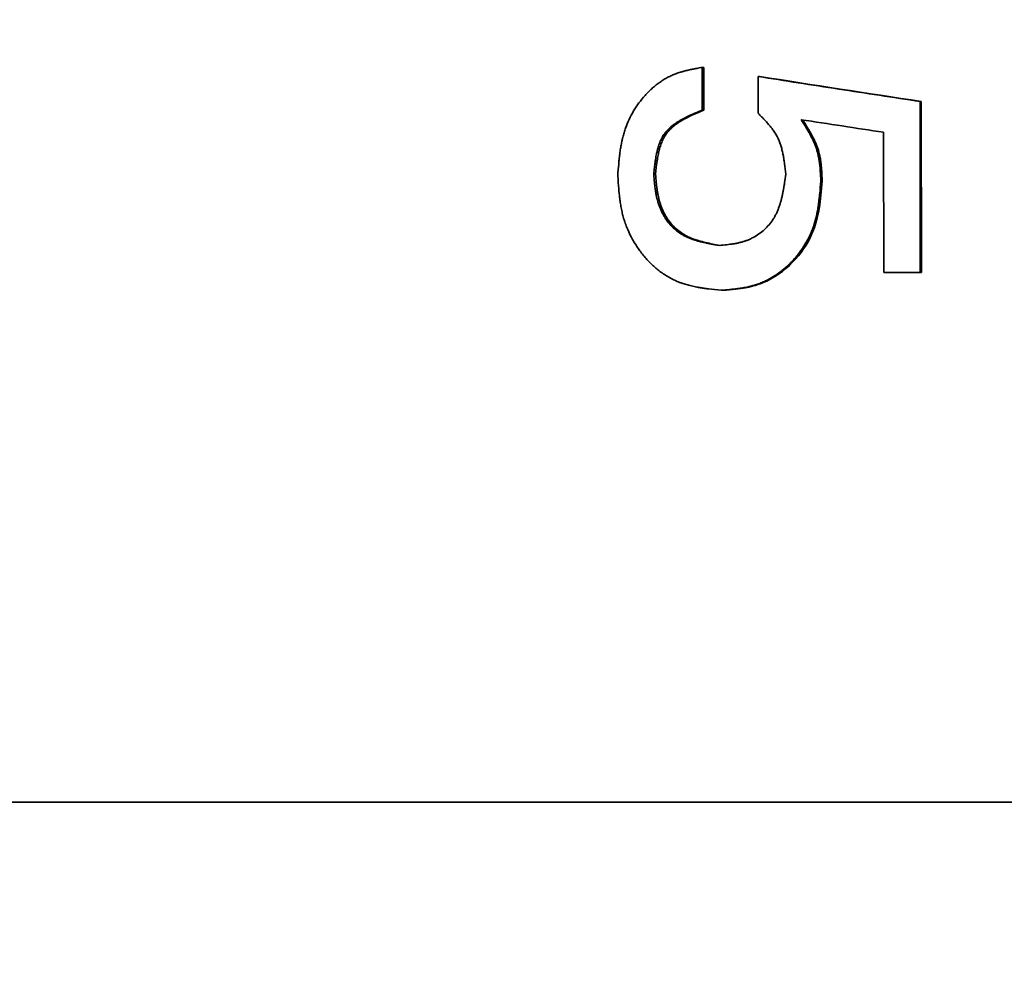
# Model space of a CAD drawing. Units: millimetres. Extents: x 0 to 420, y 0 to 297.
# Drawn here: x 73 to 74, y 148 to 149 of the extents above; entities that cross this region are included whole.
import ezdxf

# ---------------------------------------------------------------- set-up
doc = ezdxf.new("R2010")
doc.units = ezdxf.units.MM
doc.header["$LTSCALE"] = 20
doc.layers.add('Hatch', color=3, linetype='Continuous', lineweight=9, true_color=0x00ff00)
doc.layers.add('Visible Edges(kwh)', color=7, linetype='Continuous', lineweight=35)

msp = doc.modelspace()

# ---------------------------------------------------------------- hatches: boundary and pattern name
at = {"layer": 'Hatch'}
h = msp.add_hatch(dxfattribs=at)
h.set_pattern_fill('ANSI31', color=256, scale=508, style=0)
h.set_pattern_definition([(45, (-23.8084, 2.464), (-2.245064, 2.245064), [])])
edge = h.paths.add_edge_path()
edge.add_line((63.43084, 200.41501), (63.43084, 186.31501))
edge.add_spline(control_points=[(63.43084, 186.31501), (63.43084, 186.29849), (63.43074, 186.28045), (63.4303, 186.24557), (63.42995, 186.22874), (63.42913, 186.20165), (63.42862, 186.18886), (63.42745, 186.16661), (63.42679, 186.15714), (63.42526, 186.14005), (63.42431, 186.13304), (63.42237, 186.12422), (63.42139, 186.12242), (63.42036, 186.12287), (63.4203, 186.12291), (63.42023, 186.12296)], knot_values=[3.178784, 3.178784, 3.178784, 3.178784, 3.277871, 3.277871, 3.376958, 3.376958, 3.463672, 3.463672, 3.550386, 3.550386, 3.669088, 3.669088, 3.787791, 3.787791, 3.795659, 3.795659, 3.795659, 3.795659], degree=3, periodic=0)
edge.add_line((63.42023, 186.12296), (63.33084, 186.19001))
edge.add_line((63.33084, 186.19001), (63.33084, 142.21395))
edge.add_line((63.33084, 142.21395), (63.50521, 142.21395))
edge.add_line((63.50521, 142.21395), (63.50521, 144.94886))
edge.add_line((63.50521, 144.94886), (65.03146, 144.94886))
edge.add_line((65.03146, 144.94886), (65.03146, 142.21395))
edge.add_line((65.03146, 142.21395), (65.20584, 142.21395))
edge.add_line((65.20584, 142.21395), (65.20584, 204.06395))
edge.add_line((65.20584, 204.06395), (65.03146, 204.06395))
edge.add_line((65.03146, 204.06395), (65.03146, 201.39761))
edge.add_line((65.03146, 201.39761), (63.50521, 201.39761))
edge.add_line((63.50521, 201.39761), (63.50521, 204.06395))
edge.add_line((63.50521, 204.06395), (63.33084, 204.06395))
edge.add_line((63.33084, 204.06395), (63.33084, 200.54001))
edge.add_line((63.33084, 200.54001), (63.42023, 200.60705))
edge.add_spline(control_points=[(63.42023, 200.60705), (63.4203, 200.6071), (63.42036, 200.60714), (63.42139, 200.60759), (63.42237, 200.60579), (63.42431, 200.59697), (63.42526, 200.58997), (63.42679, 200.57287), (63.42745, 200.5634), (63.42862, 200.54115), (63.42913, 200.52837), (63.42995, 200.50127), (63.4303, 200.48444), (63.43074, 200.44956), (63.43084, 200.43152), (63.43084, 200.41501)], knot_values=[0, 0, 0, 0, 0.007868, 0.007868, 0.12657, 0.12657, 0.245273, 0.245273, 0.331987, 0.331987, 0.418701, 0.418701, 0.517788, 0.517788, 0.616875, 0.616875, 0.616875, 0.616875], degree=3, periodic=0)
h.paths.add_polyline_path([(65.03146, 201.04886), (65.03146, 198.09761), (63.50521, 198.09761), (63.50521, 201.04886)], flags=0)
h.paths.add_polyline_path([(65.03146, 197.74886), (65.03146, 194.79761), (63.50521, 194.79761), (63.50521, 197.74886)], flags=0)
h.paths.add_polyline_path([(65.03146, 194.44886), (65.03146, 191.49761), (63.50521, 191.49761), (63.50521, 194.44886)], flags=0)
h.paths.add_polyline_path([(65.03146, 191.14886), (65.03146, 188.19761), (63.50521, 188.19761), (63.50521, 191.14886)], flags=0)
h.paths.add_polyline_path([(65.03146, 187.84886), (65.03146, 184.89761), (63.50521, 184.89761), (63.50521, 187.84886)], flags=0)
h.paths.add_polyline_path([(65.03146, 184.54886), (65.03146, 181.59761), (63.50521, 181.59761), (63.50521, 184.54886)], flags=0)
h.paths.add_polyline_path([(65.03146, 181.24886), (65.03146, 178.29761), (63.50521, 178.29761), (63.50521, 181.24886)], flags=0)
h.paths.add_polyline_path([(65.03146, 177.94886), (65.03146, 174.99761), (63.50521, 174.99761), (63.50521, 177.94886)], flags=0)
h.paths.add_polyline_path([(65.03146, 174.64886), (65.03146, 171.69761), (63.50521, 171.69761), (63.50521, 174.64886)], flags=0)
h.paths.add_polyline_path([(65.03146, 171.34886), (65.03146, 168.39761), (63.50521, 168.39761), (63.50521, 171.34886)], flags=0)
h.paths.add_polyline_path([(65.03146, 168.04886), (65.03146, 165.09761), (63.50521, 165.09761), (63.50521, 168.04886)], flags=0)
h.paths.add_polyline_path([(65.03146, 164.74886), (65.03146, 161.79761), (63.50521, 161.79761), (63.50521, 164.74886)], flags=0)
h.paths.add_polyline_path([(65.03146, 161.44886), (65.03146, 158.49761), (63.50521, 158.49761), (63.50521, 161.44886)], flags=0)
h.paths.add_polyline_path([(65.03146, 158.14886), (65.03146, 155.19761), (63.50521, 155.19761), (63.50521, 158.14886)], flags=0)
h.paths.add_polyline_path([(65.03146, 154.84886), (65.03146, 151.89761), (63.50521, 151.89761), (63.50521, 154.84886)], flags=0)
h.paths.add_polyline_path([(65.03146, 151.54886), (65.03146, 148.59761), (63.50521, 148.59761), (63.50521, 151.54886)], flags=0)
h.paths.add_polyline_path([(65.03146, 148.24886), (65.03146, 145.29761), (63.50521, 145.29761), (63.50521, 148.24886)], flags=0)
h.paths.add_polyline_path([(63.33084, 124.06395), (63.50521, 124.06395), (63.50521, 125.14886), (65.03146, 125.14886), (65.03146, 124.06395), (65.20584, 124.06395), (65.20584, 139.06395), (65.03146, 139.06395), (65.03146, 138.69761), (63.50521, 138.69761), (63.50521, 139.06395), (63.33084, 139.06395)])
h.paths.add_polyline_path([(65.03146, 128.44886), (65.03146, 125.49761), (63.50521, 125.49761), (63.50521, 128.44886)], flags=0)
h.paths.add_polyline_path([(65.03146, 131.74886), (65.03146, 128.79761), (63.50521, 128.79761), (63.50521, 131.74886)], flags=0)
h.paths.add_polyline_path([(65.03146, 135.04886), (65.03146, 132.09761), (63.50521, 132.09761), (63.50521, 135.04886)], flags=0)
h.paths.add_polyline_path([(65.03146, 138.34886), (65.03146, 135.39761), (63.50521, 135.39761), (63.50521, 138.34886)], flags=0)
edge = h.paths.add_edge_path()
edge.add_spline(control_points=[(126.98084, 186.31501), (126.98084, 186.29849), (126.98093, 186.28045), (126.98138, 186.24557), (126.98173, 186.22874), (126.98255, 186.20165), (126.98305, 186.18886), (126.98422, 186.16661), (126.98489, 186.15714), (126.98642, 186.14005), (126.98737, 186.13304), (126.9893, 186.12422), (126.99029, 186.12242), (126.99132, 186.12287), (126.99138, 186.12291), (126.99144, 186.12296)], knot_values=[1.900728, 1.900728, 1.900728, 1.900728, 1.999816, 1.999816, 2.098903, 2.098903, 2.185617, 2.185617, 2.272331, 2.272331, 2.391033, 2.391033, 2.509736, 2.509736, 2.517604, 2.517604, 2.517604, 2.517604], degree=3, periodic=0)
edge.add_line((126.99144, 186.12296), (127.08084, 186.19001))
edge.add_line((127.08084, 186.19001), (127.08084, 124.06395))
edge.add_line((127.08084, 124.06395), (126.90646, 124.06395))
edge.add_line((126.90646, 124.06395), (126.90646, 126.79886))
edge.add_line((126.90646, 126.79886), (125.38021, 126.79886))
edge.add_line((125.38021, 126.79886), (125.38021, 124.06395))
edge.add_line((125.38021, 124.06395), (125.20584, 124.06395))
edge.add_line((125.20584, 124.06395), (125.20584, 204.06395))
edge.add_line((125.20584, 204.06395), (125.38021, 204.06395))
edge.add_line((125.38021, 204.06395), (125.38021, 203.04761))
edge.add_line((125.38021, 203.04761), (126.90646, 203.04761))
edge.add_line((126.90646, 203.04761), (126.90646, 204.06395))
edge.add_line((126.90646, 204.06395), (127.08084, 204.06395))
edge.add_line((127.08084, 204.06395), (127.08084, 200.54001))
edge.add_line((127.08084, 200.54001), (126.99144, 200.60705))
edge.add_spline(control_points=[(126.99144, 200.60705), (126.99138, 200.6071), (126.99132, 200.60714), (126.99029, 200.60759), (126.9893, 200.60579), (126.98737, 200.59697), (126.98642, 200.58997), (126.98489, 200.57287), (126.98422, 200.5634), (126.98305, 200.54115), (126.98255, 200.52837), (126.98173, 200.50127), (126.98138, 200.48444), (126.98093, 200.44956), (126.98084, 200.43152), (126.98084, 200.41501)], knot_values=[1.278055, 1.278055, 1.278055, 1.278055, 1.285923, 1.285923, 1.404626, 1.404626, 1.523328, 1.523328, 1.610042, 1.610042, 1.696756, 1.696756, 1.795843, 1.795843, 1.89493, 1.89493, 1.89493, 1.89493], degree=3, periodic=0)
edge.add_line((126.98084, 200.41501), (126.98084, 186.31501))
h.paths.add_polyline_path([(125.38021, 196.44761), (125.38021, 199.39886), (126.90646, 199.39886), (126.90646, 196.44761)], flags=0)
h.paths.add_polyline_path([(125.38021, 199.74761), (125.38021, 202.69886), (126.90646, 202.69886), (126.90646, 199.74761)], flags=0)
h.paths.add_polyline_path([(125.38021, 193.14761), (125.38021, 196.09886), (126.90646, 196.09886), (126.90646, 193.14761)], flags=0)
h.paths.add_polyline_path([(125.38021, 189.84761), (125.38021, 192.79886), (126.90646, 192.79886), (126.90646, 189.84761)], flags=0)
h.paths.add_polyline_path([(125.38021, 186.54761), (125.38021, 189.49886), (126.90646, 189.49886), (126.90646, 186.54761)], flags=0)
h.paths.add_polyline_path([(125.38021, 183.24761), (125.38021, 186.19886), (126.90646, 186.19886), (126.90646, 183.24761)], flags=0)
h.paths.add_polyline_path([(125.38021, 179.94761), (125.38021, 182.89886), (126.90646, 182.89886), (126.90646, 179.94761)], flags=0)
h.paths.add_polyline_path([(125.38021, 176.64761), (125.38021, 179.59886), (126.90646, 179.59886), (126.90646, 176.64761)], flags=0)
h.paths.add_polyline_path([(125.38021, 173.34761), (125.38021, 176.29886), (126.90646, 176.29886), (126.90646, 173.34761)], flags=0)
h.paths.add_polyline_path([(125.38021, 170.04761), (125.38021, 172.99886), (126.90646, 172.99886), (126.90646, 170.04761)], flags=0)
h.paths.add_polyline_path([(125.38021, 166.74761), (125.38021, 169.69886), (126.90646, 169.69886), (126.90646, 166.74761)], flags=0)
h.paths.add_polyline_path([(125.38021, 163.44761), (125.38021, 166.39886), (126.90646, 166.39886), (126.90646, 163.44761)], flags=0)
h.paths.add_polyline_path([(125.38021, 160.14761), (125.38021, 163.09886), (126.90646, 163.09886), (126.90646, 160.14761)], flags=0)
h.paths.add_polyline_path([(125.38021, 156.84761), (125.38021, 159.79886), (126.90646, 159.79886), (126.90646, 156.84761)], flags=0)
h.paths.add_polyline_path([(125.38021, 153.54761), (125.38021, 156.49886), (126.90646, 156.49886), (126.90646, 153.54761)], flags=0)
h.paths.add_polyline_path([(125.38021, 150.24761), (125.38021, 153.19886), (126.90646, 153.19886), (126.90646, 150.24761)], flags=0)
h.paths.add_polyline_path([(125.38021, 146.94761), (125.38021, 149.89886), (126.90646, 149.89886), (126.90646, 146.94761)], flags=0)
h.paths.add_polyline_path([(125.38021, 143.64761), (125.38021, 146.59886), (126.90646, 146.59886), (126.90646, 143.64761)], flags=0)
h.paths.add_polyline_path([(125.38021, 137.04761), (125.38021, 139.99886), (126.90646, 139.99886), (126.90646, 137.04761)], flags=0)
h.paths.add_polyline_path([(125.38021, 133.74761), (125.38021, 136.69886), (126.90646, 136.69886), (126.90646, 133.74761)], flags=0)
h.paths.add_polyline_path([(125.38021, 130.44761), (125.38021, 133.39886), (126.90646, 133.39886), (126.90646, 130.44761)], flags=0)
h.paths.add_polyline_path([(125.38021, 127.14761), (125.38021, 130.09886), (126.90646, 130.09886), (126.90646, 127.14761)], flags=0)
h.paths.add_polyline_path([(126.90646, 143.29886), (126.90646, 140.34761), (125.38021, 140.34761), (125.38021, 143.29886)], flags=0)

# ---------------------------------------------------------------- linework, layer by layer
at = {"layer": 'Visible Edges(kwh)'}
for p, q in [((73.57565, 148.70502), (73.57417, 148.70502)), ((73.5742, 148.66836), (73.57417, 148.70502)), ((73.57568, 148.66836), (73.57565, 148.70502)), ((73.62357, 148.69717), (73.62221, 148.69717)), ((73.62221, 148.69717), (73.62224, 148.66561)), ((73.76181, 148.5286), (73.76166, 148.67571)), ((73.76281, 148.5286), (73.76265, 148.67571)), ((73.57568, 148.66836), (73.5742, 148.66836)), ((73.73027, 148.64923), (73.73035, 148.52857)), ((73.5341, 148.6131), (73.53251, 148.6131)), ((73.67749, 148.60742), (73.67627, 148.60742)), ((73.73143, 148.52857), (73.73035, 148.52857)), ((73.76281, 148.5286), (73.76181, 148.5286)), ((73.59196, 148.51338), (73.59053, 148.51338)), ((72.20592, 148.07314), (76.09592, 148.07314))]:
    msp.add_line(p, q, dxfattribs=at)
for centre, major_axis, ratio, start_param, end_param in [((74.16584, 148.72206), (-1.96705, 0.27825), 0.052565, 1.298943, 1.371803), ((74.161, 148.65465), (1.97261, -0.28486), 0.034374, 4.460182, 4.497229), ((74.15092, 148.52859), (1.95001, 0.00151), 0.000164, 1.771688, 1.788182), ((74.15092, 148.52859), (1.94501, 0.00151), 0.000164, 1.771688, 1.788182)]:
    msp.add_ellipse(centre, major_axis=major_axis, ratio=ratio, start_param=start_param, end_param=end_param, dxfattribs=at)
for points, knots in [([(73.57417, 148.70502), (73.57241, 148.7047), (73.57087, 148.70442), (73.56956, 148.70418), (73.5689, 148.70405), (73.5683, 148.70394), (73.56775, 148.70384), (73.56748, 148.70378), (73.56722, 148.70373), (73.56697, 148.70368), (73.56673, 148.70364), (73.56664, 148.70362), (73.56628, 148.70355), (73.56616, 148.70352), (73.5659, 148.70347), (73.56574, 148.70344), (73.56554, 148.7034), (73.56537, 148.70336), (73.5652, 148.70333), (73.56478, 148.70324), (73.56445, 148.70317), (73.56416, 148.7031), (73.56341, 148.70294), (73.56293, 148.70284), (73.56216, 148.70266), (73.56151, 148.70251), (73.56088, 148.70236), (73.56027, 148.70221), (73.55997, 148.70214), (73.55967, 148.70206), (73.55938, 148.70199), (73.55908, 148.70191), (73.55885, 148.70185), (73.55851, 148.70176), (73.55836, 148.70172), (73.55816, 148.70167), (73.55799, 148.70162), (73.55781, 148.70157), (73.55764, 148.70153), (73.55747, 148.70148), (73.55712, 148.70138), (73.55678, 148.70128), (73.55646, 148.70119), (73.55574, 148.70098), (73.55509, 148.70077), (73.55446, 148.70057), (73.55315, 148.70014), (73.55196, 148.69973), (73.55066, 148.69922), (73.54944, 148.69874), (73.54825, 148.69824), (73.54711, 148.69771), (73.54596, 148.69718), (73.54492, 148.69666), (73.54379, 148.69604), (73.54325, 148.69574), (73.54265, 148.6954), (73.54211, 148.69508), (73.54154, 148.69474), (73.54098, 148.6944), (73.54044, 148.69406), (73.53933, 148.69335), (73.53825, 148.69262), (73.53714, 148.69183), (73.53606, 148.69104), (73.53498, 148.69021), (73.53392, 148.68935), (73.53285, 148.68848), (73.53175, 148.68753), (73.53075, 148.68662), (73.53024, 148.68615), (73.52977, 148.6857), (73.52927, 148.68523), (73.52879, 148.68477), (73.5283, 148.68429), (73.52782, 148.68381), (73.52687, 148.68285), (73.52594, 148.68186), (73.52502, 148.68084), (73.52319, 148.6788), (73.52143, 148.67664), (73.5198, 148.67443), (73.51649, 148.66994), (73.51368, 148.66524), (73.51136, 148.66031), (73.5102, 148.65785), (73.50917, 148.65533), (73.50825, 148.65275), (73.5078, 148.65146), (73.50737, 148.65016), (73.50698, 148.64885), (73.50678, 148.64819), (73.50659, 148.64753), (73.50641, 148.64686), (73.50622, 148.6462), (73.50603, 148.64545), (73.50588, 148.64486), (73.5058, 148.64453), (73.50574, 148.64427), (73.50567, 148.64396), (73.5056, 148.64367), (73.50553, 148.64337), (73.50545, 148.64306), (73.50532, 148.64246), (73.50518, 148.64184), (73.50505, 148.64119), (73.50478, 148.63992), (73.50453, 148.63857), (73.5043, 148.63725), (73.50406, 148.6359), (73.50384, 148.6345), (73.50363, 148.63305), (73.50353, 148.63233), (73.50343, 148.6316), (73.50333, 148.63085), (73.50326, 148.6303), (73.50319, 148.62973), (73.50312, 148.62916), (73.5031, 148.62897), (73.50307, 148.6287), (73.50306, 148.62859), (73.50302, 148.62825), (73.50301, 148.62815), (73.50298, 148.62788), (73.50295, 148.62765), (73.50292, 148.6274), (73.50289, 148.62712), (73.50284, 148.62665), (73.50279, 148.6261), (73.50272, 148.62548), (73.50262, 148.62441), (73.5025, 148.62313), (73.50237, 148.62167), (73.50212, 148.61885), (73.50183, 148.6153), (73.50158, 148.61192)], [0, 0, 0, 0, 0.03125, 0.03125, 0.03125, 0.046875, 0.046875, 0.046875, 0.0546875, 0.0546875, 0.0546875, 0.0625, 0.0625, 0.0625, 0.0649992, 0.0649992, 0.0649992, 0.0678644, 0.0678644, 0.0678644, 0.0751438, 0.0751438, 0.0751438, 0.09375, 0.09375, 0.09375, 0.109375, 0.109375, 0.109375, 0.1171875, 0.1171875, 0.1171875, 0.125, 0.125, 0.125, 0.1282579, 0.1282579, 0.1282579, 0.1316379, 0.1316379, 0.1316379, 0.1387708, 0.1387708, 0.1387708, 0.1544246, 0.1544246, 0.1544246, 0.1875, 0.1875, 0.1875, 0.21875, 0.21875, 0.21875, 0.25, 0.25, 0.25, 0.2650851, 0.2650851, 0.2650851, 0.2807566, 0.2807566, 0.2807566, 0.3125, 0.3125, 0.3125, 0.34375, 0.34375, 0.34375, 0.375, 0.375, 0.375, 0.3911381, 0.3911381, 0.3911381, 0.4069919, 0.4069919, 0.4069919, 0.4381458, 0.4381458, 0.4381458, 0.5, 0.5, 0.5, 0.625, 0.625, 0.625, 0.6875, 0.6875, 0.6875, 0.71875, 0.71875, 0.71875, 0.734375, 0.734375, 0.734375, 0.7499999, 0.7499999, 0.7499999, 0.7585948, 0.7585948, 0.7585948, 0.7667227, 0.7667227, 0.7667227, 0.7821768, 0.7821768, 0.7821768, 0.8124999, 0.8124999, 0.8124999, 0.84375, 0.84375, 0.84375, 0.859375, 0.859375, 0.859375, 0.8710937, 0.8710937, 0.8710937, 0.8749999, 0.8749999, 0.8749999, 0.8866564, 0.8866564, 0.8866564, 0.8965441, 0.8965441, 0.8965441, 0.9136475, 0.9136475, 0.9136475, 0.9431534, 0.9431534, 0.9431534, 1, 1, 1, 1]), ([(73.76166, 148.67571), (73.73822, 148.67927), (73.71487, 148.68284), (73.66837, 148.68999), (73.64523, 148.69358), (73.62221, 148.69717)], [-0.2902291, -0.2902291, -0.2902291, -0.2902291, -0.1451145, -0.1451145, 0, 0, 0, 0]), ([(73.76265, 148.67571), (73.76249, 148.67571), (73.76232, 148.67571), (73.76199, 148.67571), (73.76182, 148.67571), (73.76166, 148.67571)], [-0.01, -0.01, -0.01, -0.01, -0.005, -0.005, 0, 0, 0, 0]), ([(73.53251, 148.6131), (73.53275, 148.61535), (73.53296, 148.61731), (73.53316, 148.61898), (73.53325, 148.61982), (73.53335, 148.62059), (73.53343, 148.62128), (73.5335, 148.6218), (73.53356, 148.62228), (73.53362, 148.62272), (73.53364, 148.62291), (73.53365, 148.62302), (73.53372, 148.62349), (73.53377, 148.62387), (73.53382, 148.6242), (73.53386, 148.6245), (73.53394, 148.62502), (73.534, 148.62544), (73.53406, 148.62581), (73.5342, 148.62675), (73.5343, 148.62735), (73.53447, 148.6283), (73.53461, 148.6291), (73.53476, 148.62988), (73.53491, 148.63062), (73.53499, 148.63099), (73.53506, 148.63136), (73.53514, 148.63172), (73.53522, 148.63208), (73.53528, 148.63236), (73.53538, 148.63277), (73.53542, 148.63295), (73.53548, 148.63319), (73.53553, 148.63338), (73.53558, 148.63359), (73.53563, 148.63379), (73.53567, 148.63399), (73.53578, 148.63441), (73.53588, 148.6348), (73.53599, 148.63517), (73.5362, 148.63595), (73.53641, 148.63666), (73.53665, 148.63743), (73.53689, 148.63816), (73.53713, 148.63887), (73.53739, 148.63956), (73.53764, 148.64024), (73.53788, 148.64084), (73.53818, 148.64154), (73.53832, 148.64188), (73.53849, 148.64225), (73.53864, 148.64258), (73.53881, 148.64293), (73.53897, 148.64327), (73.53913, 148.64359), (73.53947, 148.64426), (73.53981, 148.64489), (73.54019, 148.64553), (73.54056, 148.64615), (73.54095, 148.64676), (73.54135, 148.64734), (73.54175, 148.64793), (73.54221, 148.64855), (73.54261, 148.64905), (73.54282, 148.64932), (73.54301, 148.64954), (73.54323, 148.6498), (73.54343, 148.65004), (73.54365, 148.65029), (73.54387, 148.65054), (73.54431, 148.65102), (73.54478, 148.65151), (73.54527, 148.65199), (73.54625, 148.65296), (73.54734, 148.65392), (73.54848, 148.65483), (73.54964, 148.65575), (73.55089, 148.65666), (73.55222, 148.65755), (73.55289, 148.65799), (73.55359, 148.65843), (73.5543, 148.65886), (73.55466, 148.65908), (73.55502, 148.6593), (73.55539, 148.65951), (73.55576, 148.65973), (73.55621, 148.65998), (73.55651, 148.66015), (73.55669, 148.66025), (73.55681, 148.66032), (73.55697, 148.66041), (73.55712, 148.66049), (73.55728, 148.66058), (73.55744, 148.66067), (73.55775, 148.66083), (73.55808, 148.661), (73.55842, 148.66118), (73.55908, 148.66153), (73.5598, 148.6619), (73.56049, 148.66224), (73.5612, 148.6626), (73.56195, 148.66296), (73.56272, 148.66333), (73.5631, 148.66351), (73.5635, 148.66369), (73.5639, 148.66388), (73.5641, 148.66397), (73.5643, 148.66406), (73.5645, 148.66416), (73.5647, 148.66425), (73.56499, 148.66438), (73.56511, 148.66444), (73.5653, 148.66452), (73.56535, 148.66454), (73.5655, 148.66461), (73.56583, 148.66476), (73.56627, 148.66495), (73.5668, 148.66519), (73.56737, 148.66544), (73.56807, 148.66575), (73.56887, 148.66609), (73.57041, 148.66675), (73.57234, 148.66758), (73.5742, 148.66836)], [0, 0, 0, 0, 0.0625, 0.0625, 0.0625, 0.09375, 0.09375, 0.09375, 0.117187, 0.117187, 0.117187, 0.127423, 0.127423, 0.127423, 0.135743, 0.135743, 0.135743, 0.150312, 0.150312, 0.150312, 0.1875, 0.1875, 0.1875, 0.21875, 0.21875, 0.21875, 0.234375, 0.234375, 0.234375, 0.25, 0.25, 0.25, 0.256752, 0.256752, 0.256752, 0.263962, 0.263962, 0.263962, 0.279632, 0.279632, 0.279632, 0.3125, 0.3125, 0.3125, 0.34375, 0.34375, 0.34375, 0.375, 0.375, 0.375, 0.389771, 0.389771, 0.389771, 0.405457, 0.405457, 0.405457, 0.4375, 0.4375, 0.4375, 0.46875, 0.46875, 0.46875, 0.5, 0.5, 0.5, 0.516714, 0.516714, 0.516714, 0.532799, 0.532799, 0.532799, 0.563827, 0.563827, 0.563827, 0.625, 0.625, 0.625, 0.6875, 0.6875, 0.6875, 0.71875, 0.71875, 0.71875, 0.734375, 0.734375, 0.734375, 0.75, 0.75, 0.75, 0.75915, 0.75915, 0.75915, 0.767444, 0.767444, 0.767444, 0.782739, 0.782739, 0.782739, 0.8125, 0.8125, 0.8125, 0.84375, 0.84375, 0.84375, 0.859375, 0.859375, 0.859375, 0.867187, 0.867187, 0.867187, 0.875, 0.875, 0.875, 0.886654, 0.886654, 0.886654, 0.913644, 0.913644, 0.913644, 0.943151, 0.943151, 0.943151, 1, 1, 1, 1]), ([(73.5341, 148.6131), (73.53457, 148.61759), (73.53496, 148.62094), (73.53526, 148.62322), (73.53529, 148.62338), (73.53535, 148.62383), (73.53546, 148.62462), (73.53557, 148.62538), (73.53577, 148.62667), (73.53591, 148.6275), (73.53634, 148.62991), (73.53664, 148.6314), (73.537, 148.63294), (73.53705, 148.63318), (73.53715, 148.63359), (73.5372, 148.63379), (73.53735, 148.63439), (73.53746, 148.63478), (73.53777, 148.63595), (73.538, 148.6367), (73.53869, 148.6389), (73.5392, 148.64027), (73.53989, 148.64186), (73.54005, 148.64224), (73.54037, 148.64292), (73.54053, 148.64326), (73.54104, 148.64426), (73.54139, 148.6449), (73.54249, 148.64678), (73.5433, 148.64795), (73.54439, 148.64932), (73.54457, 148.64955), (73.54499, 148.65004), (73.54521, 148.65029), (73.54587, 148.65103), (73.54634, 148.65151), (73.5478, 148.65296), (73.54887, 148.6539), (73.55233, 148.65668), (73.555, 148.65845), (73.55823, 148.66026), (73.55834, 148.66032), (73.55865, 148.66049), (73.55881, 148.66058), (73.55928, 148.66084), (73.55961, 148.66101), (73.5606, 148.66153), (73.56128, 148.66189), (73.56343, 148.66296), (73.56497, 148.66369), (73.56672, 148.66448), (73.56674, 148.66449), (73.56687, 148.66455), (73.56693, 148.66458), (73.56713, 148.66467), (73.56727, 148.66473), (73.56769, 148.66492), (73.56798, 148.66505), (73.56892, 148.66546), (73.56961, 148.66576), (73.57187, 148.66674), (73.57364, 148.6675), (73.57568, 148.66836)], [0, 0, 0, 0, 0.125, 0.125, 0.128906, 0.128906, 0.140625, 0.15625, 0.15625, 0.1875, 0.1875, 0.25, 0.25, 0.257812, 0.257812, 0.265625, 0.265625, 0.28125, 0.28125, 0.3125, 0.3125, 0.375, 0.375, 0.390625, 0.390625, 0.40625, 0.40625, 0.4375, 0.4375, 0.5, 0.5, 0.515625, 0.515625, 0.53125, 0.53125, 0.5625, 0.5625, 0.625, 0.625, 0.75, 0.75, 0.757812, 0.757812, 0.765625, 0.765625, 0.78125, 0.78125, 0.8125, 0.8125, 0.875, 0.875, 0.878906, 0.878906, 0.882812, 0.882812, 0.890625, 0.890625, 0.90625, 0.90625, 0.9375, 0.9375, 1, 1, 1, 1]), ([(73.62224, 148.66561), (73.62341, 148.66443), (73.62444, 148.66339), (73.62532, 148.6625), (73.62575, 148.66205), (73.62615, 148.66164), (73.62652, 148.66127), (73.62679, 148.66099), (73.62704, 148.66073), (73.62727, 148.66049), (73.62737, 148.66039), (73.62742, 148.66033), (73.62767, 148.66007), (73.62786, 148.65986), (73.62804, 148.65968), (73.62819, 148.65951), (73.62846, 148.65923), (73.62868, 148.65899), (73.62887, 148.65879), (73.62935, 148.65826), (73.62966, 148.65792), (73.63015, 148.65737), (73.63056, 148.65691), (73.63096, 148.65646), (73.63134, 148.65602), (73.63153, 148.6558), (73.63171, 148.65559), (73.63189, 148.65537), (73.63208, 148.65516), (73.63222, 148.65499), (73.63243, 148.65473), (73.63251, 148.65463), (73.63264, 148.65448), (73.63274, 148.65435), (73.63307, 148.65395), (73.63337, 148.65357), (73.63365, 148.6532), (73.63407, 148.65266), (73.63445, 148.65216), (73.6348, 148.65167), (73.63555, 148.65064), (73.6362, 148.64969), (73.63687, 148.64861), (73.63815, 148.64658), (73.63925, 148.64448), (73.64008, 148.64252), (73.64051, 148.64153), (73.64089, 148.64052), (73.64128, 148.63942), (73.64165, 148.63834), (73.64201, 148.63721), (73.64234, 148.63604), (73.64268, 148.63486), (73.64299, 148.63363), (73.64328, 148.63235), (73.64343, 148.63172), (73.64357, 148.63107), (73.6437, 148.6304), (73.6438, 148.62991), (73.6439, 148.6294), (73.644, 148.62889), (73.64403, 148.62872), (73.64407, 148.62848), (73.64409, 148.62838), (73.64412, 148.62822), (73.64413, 148.62818), (73.64415, 148.62806), (73.64416, 148.62796), (73.64418, 148.62785), (73.6442, 148.62774), (73.64424, 148.62753), (73.64428, 148.62731), (73.64432, 148.62706), (73.64439, 148.62663), (73.64447, 148.62614), (73.64455, 148.62558), (73.6447, 148.62461), (73.64486, 148.62345), (73.64504, 148.62211), (73.64538, 148.61954), (73.64577, 148.6163), (73.64611, 148.6132)], [0, 0, 0, 0, 0.0625, 0.0625, 0.0625, 0.09375, 0.09375, 0.09375, 0.117187, 0.117187, 0.117187, 0.127419, 0.127419, 0.127419, 0.135729, 0.135729, 0.135729, 0.150288, 0.150288, 0.150288, 0.1875, 0.1875, 0.1875, 0.21875, 0.21875, 0.21875, 0.234375, 0.234375, 0.234375, 0.25, 0.25, 0.25, 0.256537, 0.256537, 0.256537, 0.27761, 0.27761, 0.27761, 0.308925, 0.308925, 0.308925, 0.375, 0.375, 0.375, 0.5, 0.5, 0.5, 0.562993, 0.562993, 0.562993, 0.625, 0.625, 0.625, 0.6875, 0.6875, 0.6875, 0.71875, 0.71875, 0.71875, 0.742188, 0.742188, 0.742188, 0.75, 0.75, 0.75, 0.762257, 0.762257, 0.762257, 0.773309, 0.773309, 0.773309, 0.793084, 0.793084, 0.793084, 0.82729, 0.82729, 0.82729, 0.886304, 0.886304, 0.886304, 1, 1, 1, 1]), ([(73.67627, 148.60742), (73.67612, 148.6106), (73.67596, 148.61338), (73.67579, 148.61575), (73.67563, 148.61798), (73.67547, 148.61984), (73.6753, 148.62136), (73.67529, 148.62149), (73.67528, 148.62155), (73.67524, 148.62189), (73.67521, 148.62214), (73.67518, 148.62238), (73.67515, 148.62261), (73.67511, 148.62294), (73.67507, 148.62325), (73.67503, 148.62356), (73.67493, 148.62423), (73.67484, 148.62484), (73.67475, 148.6254), (73.67452, 148.62683), (73.67431, 148.62795), (73.6741, 148.62892), (73.67358, 148.6314), (73.67318, 148.63297), (73.6724, 148.63527), (73.67175, 148.63722), (73.67095, 148.63924), (73.66999, 148.64136), (73.66951, 148.64241), (73.669, 148.64349), (73.66844, 148.64459), (73.66816, 148.64514), (73.66787, 148.64569), (73.66757, 148.64625), (73.66743, 148.64653), (73.66727, 148.64681), (73.66712, 148.64709), (73.66697, 148.64738), (73.66675, 148.64777), (73.66665, 148.64794), (73.66658, 148.64808), (73.66656, 148.64811), (73.66651, 148.64821), (73.66646, 148.64829), (73.66641, 148.64838), (73.66636, 148.64847), (73.66626, 148.64864), (73.66616, 148.64883), (73.66604, 148.64903), (73.66584, 148.64938), (73.6656, 148.64979), (73.66534, 148.65024), (73.66488, 148.65103), (73.66432, 148.65196), (73.66367, 148.65303), (73.66242, 148.65508), (73.66082, 148.65764), (73.65927, 148.66008)], [0, 0, 0, 0, 0.125, 0.125, 0.125, 0.242187, 0.242187, 0.242187, 0.252384, 0.252384, 0.252384, 0.259757, 0.259757, 0.259757, 0.270149, 0.270149, 0.270149, 0.293196, 0.293196, 0.293196, 0.351427, 0.351427, 0.351427, 0.5, 0.5, 0.5, 0.625, 0.625, 0.625, 0.6875, 0.6875, 0.6875, 0.71875, 0.71875, 0.71875, 0.734375, 0.734375, 0.734375, 0.749999, 0.749999, 0.749999, 0.762249, 0.762249, 0.762249, 0.773297, 0.773297, 0.773297, 0.793067, 0.793067, 0.793067, 0.827272, 0.827272, 0.827272, 0.886291, 0.886291, 0.886291, 1, 1, 1, 1]), ([(73.67749, 148.60742), (73.67718, 148.61379), (73.67685, 148.61853), (73.67648, 148.6217), (73.67647, 148.62181), (73.67643, 148.62213), (73.67636, 148.62269), (73.67629, 148.62324), (73.67616, 148.62418), (73.67607, 148.6248), (73.67578, 148.62662), (73.67556, 148.62779), (73.67485, 148.63119), (73.67428, 148.63331), (73.67232, 148.6392), (73.67042, 148.64338), (73.66785, 148.64802), (73.66785, 148.64803), (73.6678, 148.64812), (73.66773, 148.64825), (73.66765, 148.64838), (73.6675, 148.64865), (73.66739, 148.64884), (73.66706, 148.64941), (73.66683, 148.64982), (73.66609, 148.65109), (73.66553, 148.65202), (73.66372, 148.655), (73.6623, 148.65727), (73.66067, 148.65986)], [0, 0, 0, 0, 0.25, 0.25, 0.2539062, 0.2539062, 0.265625, 0.28125, 0.28125, 0.3125, 0.3125, 0.375, 0.375, 0.5, 0.5, 0.75, 0.75, 0.7539062, 0.7539062, 0.7578125, 0.765625, 0.765625, 0.78125, 0.78125, 0.8125, 0.8125, 0.875, 0.875, 0.9966531, 0.9966531, 0.9966531, 0.9966531]), ([(73.50158, 148.61192), (73.50186, 148.60767), (73.50213, 148.60396), (73.50239, 148.60079), (73.50264, 148.59782), (73.50289, 148.59532), (73.50313, 148.5933), (73.50315, 148.59312), (73.50316, 148.59303), (73.50322, 148.59257), (73.50326, 148.59223), (73.5033, 148.59191), (73.50334, 148.59161), (73.5034, 148.59115), (73.50346, 148.59072), (73.50351, 148.59033), (73.50365, 148.58934), (73.50378, 148.58854), (73.50389, 148.58784), (73.50417, 148.58606), (73.50438, 148.58491), (73.50475, 148.58308), (73.50506, 148.58154), (73.50539, 148.58005), (73.50575, 148.57862), (73.50593, 148.5779), (73.50612, 148.57719), (73.50631, 148.5765), (73.5065, 148.5758), (73.50668, 148.5752), (73.50691, 148.57445), (73.50701, 148.57411), (73.50714, 148.57371), (73.50726, 148.57334), (73.50738, 148.57297), (73.5075, 148.5726), (73.50762, 148.57223), (73.50787, 148.57148), (73.50813, 148.57075), (73.50839, 148.57003), (73.50894, 148.56852), (73.50952, 148.56708), (73.51012, 148.56567), (73.51136, 148.56277), (73.51271, 148.56002), (73.5143, 148.55717), (73.51584, 148.55441), (73.51751, 148.55173), (73.51931, 148.54915), (73.52111, 148.54657), (73.523, 148.54414), (73.52511, 148.54169), (73.52616, 148.54047), (73.52725, 148.53927), (73.52834, 148.53813), (73.52944, 148.53699), (73.53055, 148.53589), (73.53169, 148.53483), (73.53397, 148.5327), (73.53625, 148.5308), (73.53877, 148.52894), (73.54002, 148.52802), (73.54133, 148.52712), (73.5426, 148.52631), (73.5439, 148.52548), (73.5452, 148.52471), (73.54653, 148.52397), (73.54786, 148.52325), (73.5492, 148.52257), (73.55056, 148.52194), (73.55124, 148.52163), (73.55192, 148.52132), (73.55261, 148.52103), (73.5533, 148.52075), (73.55406, 148.52044), (73.55468, 148.52021), (73.55502, 148.52008), (73.5553, 148.51997), (73.55563, 148.51985), (73.55594, 148.51974), (73.55626, 148.51963), (73.55659, 148.51951), (73.55723, 148.51929), (73.55789, 148.51907), (73.55858, 148.51886), (73.55994, 148.51843), (73.56138, 148.51802), (73.5628, 148.51765), (73.56426, 148.51728), (73.56577, 148.51692), (73.56733, 148.51659), (73.56812, 148.51643), (73.56891, 148.51627), (73.56972, 148.51612), (73.57013, 148.51604), (73.57053, 148.51597), (73.57094, 148.51589), (73.57115, 148.51586), (73.57136, 148.51582), (73.57156, 148.51578), (73.57177, 148.51575), (73.57206, 148.5157), (73.57219, 148.51568), (73.57256, 148.51561), (73.57267, 148.5156), (73.57296, 148.51555), (73.57321, 148.51551), (73.57349, 148.51546), (73.57379, 148.51542), (73.57431, 148.51534), (73.57491, 148.51525), (73.57559, 148.51515), (73.57676, 148.51499), (73.57817, 148.5148), (73.57978, 148.51459), (73.58288, 148.51421), (73.58679, 148.51377), (73.59053, 148.51338)], [0, 0, 0, 0, 0.0625, 0.0625, 0.0625, 0.121094, 0.121094, 0.121094, 0.126196, 0.126196, 0.126196, 0.13002, 0.13002, 0.13002, 0.135771, 0.135771, 0.135771, 0.150359, 0.150359, 0.150359, 0.1875, 0.1875, 0.1875, 0.21875, 0.21875, 0.21875, 0.234375, 0.234375, 0.234375, 0.25, 0.25, 0.25, 0.257113, 0.257113, 0.257113, 0.264374, 0.264374, 0.264374, 0.279312, 0.279312, 0.279312, 0.310587, 0.310587, 0.310587, 0.375, 0.375, 0.375, 0.4375, 0.4375, 0.4375, 0.5, 0.5, 0.5, 0.531069, 0.531069, 0.531069, 0.5625, 0.5625, 0.5625, 0.625, 0.625, 0.625, 0.655996, 0.655996, 0.655996, 0.6875, 0.6875, 0.6875, 0.71875, 0.71875, 0.71875, 0.734375, 0.734375, 0.734375, 0.75, 0.75, 0.75, 0.758472, 0.758472, 0.758472, 0.766557, 0.766557, 0.766557, 0.782042, 0.782042, 0.782042, 0.8125, 0.8125, 0.8125, 0.84375, 0.84375, 0.84375, 0.859375, 0.859375, 0.859375, 0.867188, 0.867188, 0.867188, 0.871094, 0.871094, 0.871094, 0.875, 0.875, 0.875, 0.886646, 0.886646, 0.886646, 0.89653, 0.89653, 0.89653, 0.913632, 0.913632, 0.913632, 0.943143, 0.943143, 0.943143, 1, 1, 1, 1]), ([(73.58875, 148.55189), (73.58615, 148.55235), (73.58389, 148.55277), (73.58196, 148.55314), (73.58099, 148.55332), (73.58011, 148.55349), (73.57931, 148.55366), (73.57891, 148.55374), (73.57853, 148.55381), (73.57817, 148.55389), (73.57799, 148.55393), (73.57782, 148.55396), (73.57765, 148.554), (73.57748, 148.55404), (73.57742, 148.55405), (73.57716, 148.55411), (73.57504, 148.55457), (73.57306, 148.55505), (73.57121, 148.55556), (73.57029, 148.55582), (73.5694, 148.55608), (73.56854, 148.55635), (73.56811, 148.55648), (73.56769, 148.55662), (73.56728, 148.55675), (73.56707, 148.55682), (73.56687, 148.55689), (73.56666, 148.55696), (73.56646, 148.55703), (73.5663, 148.55709), (73.56606, 148.55717), (73.56417, 148.55784), (73.56237, 148.55857), (73.56068, 148.55937), (73.55984, 148.55976), (73.55902, 148.56018), (73.55823, 148.5606), (73.55784, 148.56082), (73.55745, 148.56104), (73.55706, 148.56126), (73.55668, 148.56148), (73.55634, 148.56169), (73.55594, 148.56193), (73.55274, 148.56392), (73.54983, 148.56635), (73.54724, 148.5692), (73.54594, 148.57062), (73.54473, 148.57214), (73.54359, 148.57374), (73.54303, 148.57454), (73.54248, 148.57536), (73.54196, 148.57621), (73.54143, 148.57705), (73.54091, 148.57795), (73.54044, 148.57881), (73.5395, 148.58052), (73.53867, 148.58228), (73.53792, 148.58411), (73.53755, 148.58502), (73.5372, 148.58594), (73.53688, 148.58688), (73.53672, 148.58735), (73.53656, 148.58783), (73.53641, 148.5883), (73.53634, 148.58854), (73.53626, 148.58878), (73.53619, 148.58902), (73.53612, 148.58926), (73.53604, 148.58953), (73.53598, 148.58974), (73.5355, 148.59142), (73.53507, 148.59321), (73.53469, 148.59514), (73.5345, 148.5961), (73.53432, 148.59709), (73.53416, 148.59811), (73.53407, 148.59863), (73.53399, 148.59915), (73.53391, 148.59967), (73.53387, 148.59994), (73.53384, 148.6002), (73.5338, 148.60047), (73.53376, 148.60074), (73.53371, 148.60112), (73.53369, 148.60128), (73.53334, 148.60388), (73.53295, 148.60782), (73.53251, 148.6131)], [0, 0, 0, 0, 0.0625, 0.0625, 0.0625, 0.09375, 0.09375, 0.09375, 0.109375, 0.109375, 0.109375, 0.117187, 0.117187, 0.117187, 0.125, 0.125, 0.125, 0.1875, 0.1875, 0.1875, 0.21875, 0.21875, 0.21875, 0.234375, 0.234375, 0.234375, 0.242187, 0.242187, 0.242187, 0.25, 0.25, 0.25, 0.3125, 0.3125, 0.3125, 0.34375, 0.34375, 0.34375, 0.359375, 0.359375, 0.359375, 0.375, 0.375, 0.375, 0.5, 0.5, 0.5, 0.5625, 0.5625, 0.5625, 0.59375, 0.59375, 0.59375, 0.625, 0.625, 0.625, 0.6875, 0.6875, 0.6875, 0.71875, 0.71875, 0.71875, 0.734375, 0.734375, 0.734375, 0.742187, 0.742187, 0.742187, 0.75, 0.75, 0.75, 0.8125, 0.8125, 0.8125, 0.84375, 0.84375, 0.84375, 0.859375, 0.859375, 0.859375, 0.867187, 0.867187, 0.867187, 0.875, 0.875, 0.875, 1, 1, 1, 1]), ([(73.58968, 148.55198), (73.58731, 148.55241), (73.58522, 148.55279), (73.58245, 148.55332), (73.58157, 148.55349), (73.58038, 148.55374), (73.58, 148.55381), (73.57946, 148.55393), (73.57929, 148.55396), (73.57904, 148.55402), (73.57895, 148.55404), (73.57879, 148.55407), (73.57876, 148.55408), (73.57652, 148.55457), (73.57454, 148.55505), (73.57178, 148.55582), (73.57089, 148.55608), (73.56961, 148.55648), (73.56919, 148.55662), (73.56857, 148.55682), (73.56836, 148.55689), (73.56796, 148.55703), (73.5678, 148.55709), (73.56567, 148.55784), (73.56388, 148.55857), (73.56136, 148.55976), (73.56054, 148.56018), (73.55936, 148.56082), (73.55897, 148.56104), (73.55821, 148.56148), (73.55786, 148.56169), (73.55427, 148.56392), (73.55138, 148.56635), (73.54749, 148.57062), (73.54628, 148.57214), (73.54459, 148.57454), (73.54404, 148.57536), (73.54299, 148.57705), (73.54247, 148.57795), (73.54107, 148.58052), (73.54024, 148.58228), (73.53912, 148.58502), (73.53878, 148.58594), (73.53829, 148.58735), (73.53814, 148.58783), (73.53791, 148.58854), (73.53784, 148.58878), (73.5377, 148.58926), (73.53762, 148.58953), (73.53708, 148.59142), (73.53665, 148.59321), (73.53608, 148.5961), (73.5359, 148.59709), (73.53565, 148.59863), (73.53551, 148.59954), (73.53538, 148.60047), (73.53531, 148.60101), (73.53528, 148.6012), (73.53493, 148.60388), (73.53454, 148.60782), (73.5341, 148.6131)], [0.0040938, 0.0040938, 0.0040938, 0.0040938, 0.0625, 0.0625, 0.09375, 0.09375, 0.109375, 0.109375, 0.1171875, 0.1171875, 0.1210938, 0.1210938, 0.125, 0.125, 0.1875, 0.1875, 0.21875, 0.21875, 0.234375, 0.234375, 0.2421875, 0.2421875, 0.25, 0.25, 0.3125, 0.3125, 0.34375, 0.34375, 0.359375, 0.359375, 0.375, 0.375, 0.5, 0.5, 0.5625, 0.5625, 0.59375, 0.59375, 0.625, 0.625, 0.6875, 0.6875, 0.71875, 0.71875, 0.734375, 0.734375, 0.7421875, 0.7421875, 0.75, 0.75, 0.8125, 0.8125, 0.84375, 0.84375, 0.859375, 0.8710938, 0.8710938, 0.875, 0.875, 1, 1, 1, 1]), ([(73.64611, 148.6132), (73.64573, 148.61046), (73.64539, 148.60807), (73.64508, 148.60603), (73.64493, 148.60501), (73.64478, 148.60408), (73.64465, 148.60324), (73.64458, 148.60281), (73.64452, 148.60241), (73.64445, 148.60203), (73.64441, 148.60175), (73.64436, 148.60147), (73.64432, 148.60121), (73.64429, 148.60107), (73.64426, 148.60089), (73.6442, 148.60054), (73.64412, 148.60008), (73.64404, 148.59967), (73.64397, 148.5993), (73.64386, 148.59866), (73.64376, 148.59815), (73.64367, 148.5977), (73.64344, 148.59656), (73.64329, 148.59582), (73.64303, 148.59465), (73.64281, 148.59367), (73.64258, 148.59272), (73.64235, 148.59181), (73.64223, 148.59135), (73.64212, 148.5909), (73.642, 148.59046), (73.64188, 148.59002), (73.64178, 148.58967), (73.64163, 148.58916), (73.64157, 148.58894), (73.64148, 148.58865), (73.64141, 148.58841), (73.64133, 148.58815), (73.64126, 148.5879), (73.64118, 148.58766), (73.64102, 148.58714), (73.64086, 148.58666), (73.64071, 148.5862), (73.64038, 148.58523), (73.64007, 148.58435), (73.6397, 148.58339), (73.63934, 148.58248), (73.63897, 148.5816), (73.63859, 148.58074), (73.63821, 148.57988), (73.63785, 148.57913), (73.6374, 148.57825), (73.63719, 148.57784), (73.63694, 148.57737), (73.6367, 148.57695), (73.63646, 148.57651), (73.63621, 148.57609), (73.63597, 148.57567), (73.63545, 148.57481), (73.63493, 148.574), (73.63439, 148.57322), (73.6333, 148.57164), (73.63214, 148.57016), (73.63079, 148.56867), (73.62948, 148.56723), (73.62804, 148.56583), (73.62656, 148.56456), (73.62505, 148.56326), (73.62347, 148.56207), (73.62182, 148.56098), (73.62018, 148.55989), (73.61849, 148.55892), (73.61675, 148.55806), (73.61588, 148.55764), (73.615, 148.55724), (73.6141, 148.55686), (73.61366, 148.55668), (73.61321, 148.5565), (73.61275, 148.55633), (73.6123, 148.55616), (73.61178, 148.55597), (73.61138, 148.55583), (73.61116, 148.55576), (73.61098, 148.5557), (73.61077, 148.55563), (73.61057, 148.55556), (73.61037, 148.5555), (73.61015, 148.55543), (73.60975, 148.5553), (73.60932, 148.55518), (73.60887, 148.55505), (73.60801, 148.5548), (73.60708, 148.55456), (73.60618, 148.55435), (73.60525, 148.55413), (73.60429, 148.55393), (73.6033, 148.55374), (73.6028, 148.55364), (73.6023, 148.55355), (73.60179, 148.55346), (73.60153, 148.55342), (73.60127, 148.55337), (73.60101, 148.55333), (73.60075, 148.55329), (73.60039, 148.55323), (73.60023, 148.55321), (73.59999, 148.55317), (73.59993, 148.55316), (73.59974, 148.55313), (73.59958, 148.55311), (73.59941, 148.55308), (73.59922, 148.55306), (73.59889, 148.55301), (73.59852, 148.55296), (73.59809, 148.55291), (73.59736, 148.55281), (73.59647, 148.5527), (73.59546, 148.55259), (73.59352, 148.55236), (73.59108, 148.55211), (73.58875, 148.55189)], [0, 0, 0, 0, 0.0625, 0.0625, 0.0625, 0.09375, 0.09375, 0.09375, 0.109375, 0.109375, 0.109375, 0.121094, 0.121094, 0.121094, 0.127422, 0.127422, 0.127422, 0.135739, 0.135739, 0.135739, 0.150305, 0.150305, 0.150305, 0.1875, 0.1875, 0.1875, 0.21875, 0.21875, 0.21875, 0.234375, 0.234375, 0.234375, 0.25, 0.25, 0.25, 0.256748, 0.256748, 0.256748, 0.263956, 0.263956, 0.263956, 0.279626, 0.279626, 0.279626, 0.3125, 0.3125, 0.3125, 0.34375, 0.34375, 0.34375, 0.375, 0.375, 0.375, 0.389566, 0.389566, 0.389566, 0.404703, 0.404703, 0.404703, 0.436276, 0.436276, 0.436276, 0.5, 0.5, 0.5, 0.561922, 0.561922, 0.561922, 0.625, 0.625, 0.625, 0.6875, 0.6875, 0.6875, 0.71875, 0.71875, 0.71875, 0.734375, 0.734375, 0.734375, 0.75, 0.75, 0.75, 0.758611, 0.758611, 0.758611, 0.766745, 0.766745, 0.766745, 0.782195, 0.782195, 0.782195, 0.8125, 0.8125, 0.8125, 0.84375, 0.84375, 0.84375, 0.859375, 0.859375, 0.859375, 0.867187, 0.867187, 0.867187, 0.875, 0.875, 0.875, 0.886647, 0.886647, 0.886647, 0.896532, 0.896532, 0.896532, 0.913635, 0.913635, 0.913635, 0.943145, 0.943145, 0.943145, 1, 1, 1, 1]), ([(73.59053, 148.51338), (73.59247, 148.51354), (73.59417, 148.51368), (73.59563, 148.51381), (73.59636, 148.51387), (73.59703, 148.51393), (73.59763, 148.51399), (73.59794, 148.51402), (73.59823, 148.51404), (73.5985, 148.51407), (73.59877, 148.5141), (73.59887, 148.51411), (73.59927, 148.51415), (73.5994, 148.51416), (73.59969, 148.51419), (73.59987, 148.51421), (73.60009, 148.51423), (73.60028, 148.51425), (73.60047, 148.51427), (73.60093, 148.51432), (73.6013, 148.51436), (73.60163, 148.5144), (73.60246, 148.51449), (73.603, 148.51455), (73.60386, 148.51466), (73.60458, 148.51475), (73.60529, 148.51485), (73.60597, 148.51494), (73.60631, 148.51499), (73.60664, 148.51504), (73.60697, 148.51509), (73.6073, 148.51514), (73.60755, 148.51518), (73.60794, 148.51524), (73.60811, 148.51527), (73.60834, 148.5153), (73.60853, 148.51534), (73.60873, 148.51537), (73.60892, 148.5154), (73.60911, 148.51543), (73.60952, 148.5155), (73.6099, 148.51557), (73.61027, 148.51564), (73.61108, 148.51579), (73.61182, 148.51593), (73.61253, 148.51608), (73.61403, 148.5164), (73.61537, 148.51671), (73.61685, 148.51711), (73.61825, 148.51748), (73.6196, 148.51788), (73.62091, 148.51831), (73.62156, 148.51853), (73.62221, 148.51876), (73.62284, 148.51899), (73.62347, 148.51922), (73.62404, 148.51944), (73.6247, 148.51971), (73.62501, 148.51983), (73.62537, 148.51998), (73.6257, 148.52012), (73.62603, 148.52026), (73.62636, 148.5204), (73.62669, 148.52055), (73.62736, 148.52084), (73.62801, 148.52115), (73.62865, 148.52145), (73.62996, 148.52208), (73.63122, 148.52274), (73.63254, 148.52347), (73.6351, 148.52491), (73.63769, 148.52657), (73.6401, 148.52832), (73.64133, 148.52921), (73.64248, 148.5301), (73.64365, 148.53105), (73.6448, 148.53198), (73.64594, 148.53296), (73.64706, 148.53397), (73.64926, 148.53596), (73.6514, 148.53811), (73.65344, 148.5404), (73.6555, 148.54271), (73.65744, 148.54512), (73.65919, 148.54755), (73.66095, 148.55001), (73.66255, 148.55252), (73.66401, 148.55513), (73.66547, 148.55773), (73.66677, 148.5604), (73.66792, 148.56314), (73.66849, 148.56451), (73.66903, 148.56589), (73.66952, 148.5673), (73.66977, 148.568), (73.67001, 148.56871), (73.67024, 148.56942), (73.67047, 148.57013), (73.67071, 148.57093), (73.6709, 148.57157), (73.671, 148.57191), (73.67108, 148.57219), (73.67117, 148.57253), (73.67126, 148.57284), (73.67135, 148.57317), (73.67144, 148.57351), (73.67161, 148.57415), (73.67178, 148.57483), (73.67196, 148.57553), (73.67229, 148.5769), (73.67261, 148.57836), (73.6729, 148.57979), (73.6732, 148.58126), (73.67347, 148.58278), (73.67373, 148.58435), (73.67386, 148.58513), (73.67399, 148.58593), (73.67411, 148.58674), (73.6742, 148.58735), (73.67429, 148.58796), (73.67437, 148.58858), (73.6744, 148.58879), (73.67444, 148.58908), (73.67446, 148.58921), (73.67451, 148.58958), (73.67452, 148.58969), (73.67456, 148.58998), (73.67459, 148.59023), (73.67462, 148.59051), (73.67466, 148.59081), (73.67472, 148.59132), (73.67479, 148.59192), (73.67487, 148.5926), (73.675, 148.59376), (73.67515, 148.59516), (73.67531, 148.59676), (73.67562, 148.59984), (73.67596, 148.60372), (73.67627, 148.60742)], [0, 0, 0, 0, 0.03125, 0.03125, 0.03125, 0.046875, 0.046875, 0.046875, 0.054687, 0.054687, 0.054687, 0.0625, 0.0625, 0.0625, 0.064999, 0.064999, 0.064999, 0.067864, 0.067864, 0.067864, 0.075143, 0.075143, 0.075143, 0.09375, 0.09375, 0.09375, 0.109375, 0.109375, 0.109375, 0.117187, 0.117187, 0.117187, 0.125, 0.125, 0.125, 0.12823, 0.12823, 0.12823, 0.131585, 0.131585, 0.131585, 0.138682, 0.138682, 0.138682, 0.154326, 0.154326, 0.154326, 0.1875, 0.1875, 0.1875, 0.21875, 0.21875, 0.21875, 0.234375, 0.234375, 0.234375, 0.25, 0.25, 0.25, 0.257312, 0.257312, 0.257312, 0.264867, 0.264867, 0.264867, 0.280549, 0.280549, 0.280549, 0.3125, 0.3125, 0.3125, 0.375, 0.375, 0.375, 0.406815, 0.406815, 0.406815, 0.438166, 0.438166, 0.438166, 0.5, 0.5, 0.5, 0.562243, 0.562243, 0.562243, 0.625, 0.625, 0.625, 0.6875, 0.6875, 0.6875, 0.71875, 0.71875, 0.71875, 0.734375, 0.734375, 0.734375, 0.75, 0.75, 0.75, 0.758563, 0.758563, 0.758563, 0.76668, 0.76668, 0.76668, 0.782142, 0.782142, 0.782142, 0.8125, 0.8125, 0.8125, 0.84375, 0.84375, 0.84375, 0.859375, 0.859375, 0.859375, 0.871094, 0.871094, 0.871094, 0.875, 0.875, 0.875, 0.886652, 0.886652, 0.886652, 0.896539, 0.896539, 0.896539, 0.913642, 0.913642, 0.913642, 0.94315, 0.94315, 0.94315, 1, 1, 1, 1]), ([(73.59196, 148.51338), (73.60017, 148.51405), (73.60604, 148.51461), (73.61963, 148.51709), (73.62531, 148.51922), (73.63916, 148.52584), (73.64771, 148.53254), (73.66087, 148.54731), (73.66682, 148.55614), (73.67459, 148.57817), (73.67602, 148.58978), (73.67749, 148.60742)], [-0.4384243, -0.4384243, -0.4384243, -0.4384243, -0.3983528, -0.3983528, -0.3392142, -0.3392142, -0.2151557, -0.2151557, -0.1062091, -0.1062091, 0, 0, 0, 0])]:
    msp.add_open_spline(points, degree=3, knots=knots, dxfattribs=at)

doc.saveas('drawing.dxf')
